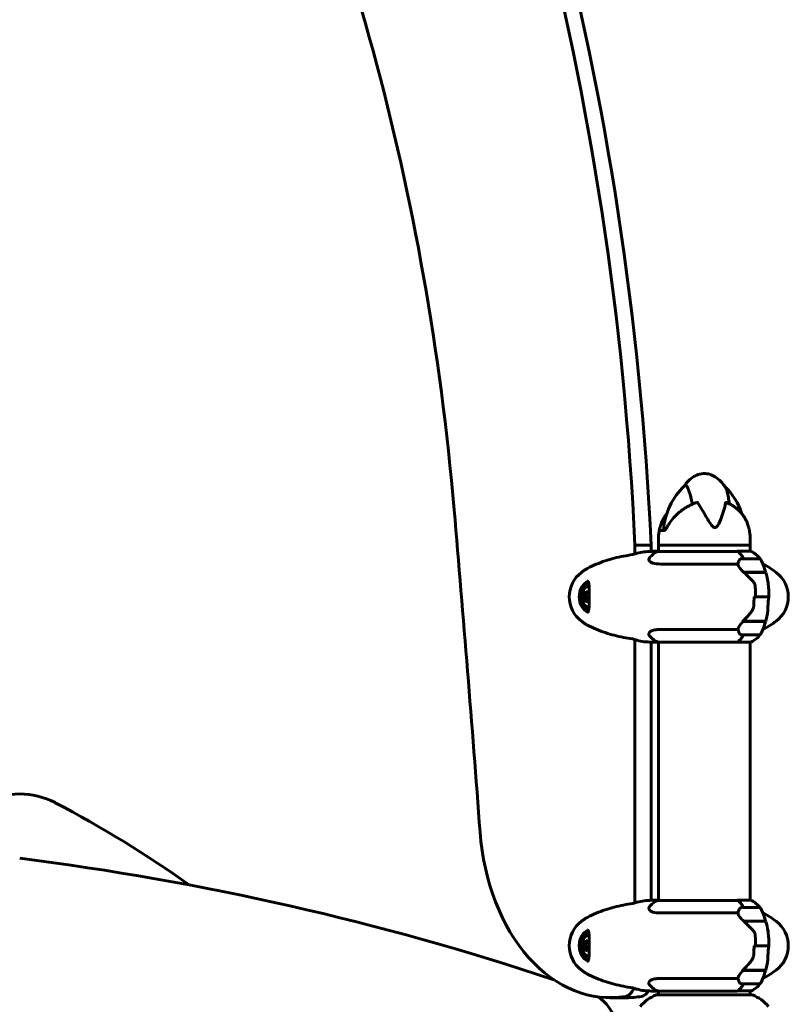
# Model space of a CAD drawing. Units: millimetres. Extents: x 1758 to 16670, y -1629 to 11375.
# Drawn here: x 15333 to 15838, y 10081 to 10728 of the extents above; entities that cross this region are included whole.
import ezdxf

# ---------------------------------------------------------------- set-up
doc = ezdxf.new("R2010")
doc.units = ezdxf.units.MM
doc.header["$LTSCALE"] = 45
doc.layers.add('Widoczne (ISO)', color=7, linetype='Continuous', lineweight=60)

msp = doc.modelspace()

# ---------------------------------------------------------------- linework, layer by layer
at = {"layer": 'Widoczne (ISO)'}
for p, q in [((15753.87, 10392.28), (15756.06, 10392.28)), ((15736.99, 10377.04), (15736.99, 10382.78)), ((15747.6, 10382.78), (15736.99, 10382.78)), ((15747.6, 10382.78), (15747.6, 10378.63)), ((15752.45, 10382.78), (15752.45, 10385.78)), ((15812.75, 10382.78), (15752.45, 10382.78)), ((15752.45, 10382.78), (15812.75, 10382.78)), ((15752.45, 10382.78), (15752.45, 10378.57)), ((15812.75, 10382.78), (15812.75, 10385.78)), ((15812.75, 10382.78), (15812.75, 10378.75)), ((15804.31, 10378.57), (15751.9, 10378.57)), ((15813.01, 10378.75), (15804.1, 10378.75)), ((15818.76, 10373.85), (15806.76, 10373.85)), ((15754.02, 10370.33), (15804.69, 10370.33)), ((15820.98, 10370.33), (15821.26, 10370.33)), ((15808.33, 10365.05), (15822.87, 10365.05)), ((15808.52, 10364.88), (15808.52, 10365.05)), ((15808.56, 10364.85), (15822.93, 10364.85)), ((15808.75, 10364.85), (15808.75, 10365.05)), ((15809.19, 10365.05), (15809.19, 10364.85)), ((15810.01, 10364.85), (15810.01, 10365.05)), ((15810.16, 10364.85), (15810.16, 10365.05)), ((15810.95, 10365.05), (15810.95, 10364.85)), ((15811.97, 10364.85), (15811.97, 10365.05)), ((15812.01, 10364.85), (15812.01, 10365.05)), ((15813.01, 10364.85), (15813.01, 10365.05)), ((15813.03, 10365.05), (15813.03, 10364.85)), ((15814.07, 10364.85), (15814.07, 10365.05)), ((15814.93, 10364.85), (15814.93, 10365.05)), ((15815.05, 10365.05), (15815.05, 10364.85)), ((15815.94, 10364.85), (15815.94, 10365.05)), ((15816.47, 10364.85), (15816.47, 10365.05)), ((15816.68, 10365.05), (15816.68, 10364.85)), ((15817.26, 10364.85), (15817.26, 10365.05)), ((15817.37, 10364.85), (15817.37, 10365.05)), ((15817.64, 10365.05), (15817.64, 10364.85)), ((15817.8, 10364.85), (15817.8, 10365.05)), ((15702.91, 10349.75), (15704.66, 10349.75)), ((15706, 10351.63), (15704.66, 10349.75)), ((15704.66, 10349.75), (15705.29, 10346.4)), ((15816.34, 10348.85), (15815.12, 10348.85)), ((15816.34, 10348.85), (15824.74, 10348.85)), ((15824.74, 10348.85), (15816.34, 10348.85)), ((15824.74, 10348.85), (15825.96, 10348.85)), ((15703.54, 10346.4), (15705.29, 10346.4)), ((15705.29, 10346.4), (15706.21, 10346.05)), ((15808.33, 10332.65), (15807.57, 10332.65)), ((15807.77, 10332.65), (15807.77, 10332.7)), ((15822.93, 10332.85), (15807.93, 10332.85)), ((15808.04, 10332.65), (15808.04, 10332.85)), ((15808.05, 10332.85), (15808.05, 10332.65)), ((15822.87, 10332.65), (15808.33, 10332.65)), ((15808.52, 10332.65), (15808.52, 10332.85)), ((15808.75, 10332.65), (15808.75, 10332.85)), ((15809.19, 10332.85), (15809.19, 10332.65)), ((15810.01, 10332.65), (15810.01, 10332.85)), ((15810.16, 10332.65), (15810.16, 10332.85)), ((15810.95, 10332.85), (15810.95, 10332.65)), ((15811.97, 10332.65), (15811.97, 10332.85)), ((15812.01, 10332.65), (15812.01, 10332.85)), ((15813.01, 10332.65), (15813.01, 10332.85)), ((15813.03, 10332.85), (15813.03, 10332.65)), ((15814.07, 10332.65), (15814.07, 10332.85)), ((15814.93, 10332.65), (15814.93, 10332.85)), ((15815.05, 10332.85), (15815.05, 10332.65)), ((15815.94, 10332.65), (15815.94, 10332.85)), ((15816.47, 10332.65), (15816.47, 10332.85)), ((15816.68, 10332.85), (15816.68, 10332.65)), ((15817.26, 10332.65), (15817.26, 10332.85)), ((15817.37, 10332.65), (15817.37, 10332.85)), ((15817.64, 10332.85), (15817.64, 10332.65)), ((15817.8, 10332.65), (15817.8, 10332.85)), ((15804.69, 10327.36), (15754.02, 10327.36)), ((15806.76, 10323.85), (15818.76, 10323.85)), ((15821.26, 10327.36), (15820.98, 10327.36)), ((15736.99, 10147.86), (15736.99, 10320.66)), ((15747.6, 10319.06), (15747.6, 10149.46)), ((15752.19, 10318.94), (15804.1, 10318.94)), ((15752.45, 10318.94), (15752.45, 10149.4)), ((15804.39, 10319.13), (15813.3, 10319.13)), ((15812.75, 10319.13), (15812.75, 10149.58)), ((15804.31, 10149.4), (15751.9, 10149.4)), ((15813.01, 10149.58), (15804.1, 10149.58)), ((15754.02, 10141.16), (15804.69, 10141.16)), ((15818.76, 10144.67), (15806.76, 10144.67)), ((15820.98, 10141.16), (15821.26, 10141.16)), ((15808.33, 10135.87), (15822.87, 10135.87)), ((15808.52, 10135.7), (15808.52, 10135.87)), ((15808.56, 10135.67), (15822.93, 10135.67)), ((15808.75, 10135.67), (15808.75, 10135.87)), ((15809.19, 10135.87), (15809.19, 10135.67)), ((15810.01, 10135.67), (15810.01, 10135.87)), ((15810.16, 10135.67), (15810.16, 10135.87)), ((15810.95, 10135.87), (15810.95, 10135.67)), ((15811.97, 10135.67), (15811.97, 10135.87)), ((15812.01, 10135.67), (15812.01, 10135.87)), ((15813.01, 10135.67), (15813.01, 10135.87)), ((15813.03, 10135.87), (15813.03, 10135.67)), ((15814.07, 10135.67), (15814.07, 10135.87)), ((15814.93, 10135.67), (15814.93, 10135.87)), ((15815.05, 10135.87), (15815.05, 10135.67)), ((15815.94, 10135.67), (15815.94, 10135.87)), ((15816.47, 10135.67), (15816.47, 10135.87)), ((15816.68, 10135.87), (15816.68, 10135.67)), ((15817.26, 10135.67), (15817.26, 10135.87)), ((15817.37, 10135.67), (15817.37, 10135.87)), ((15817.64, 10135.87), (15817.64, 10135.67)), ((15817.8, 10135.67), (15817.8, 10135.87)), ((15706, 10122.46), (15704.66, 10120.58)), ((15702.91, 10120.58), (15704.66, 10120.58)), ((15703.54, 10117.23), (15705.29, 10117.23)), ((15704.66, 10120.58), (15705.29, 10117.23)), ((15705.29, 10117.23), (15706.21, 10116.88)), ((15816.34, 10119.67), (15815.12, 10119.67)), ((15816.34, 10119.67), (15824.74, 10119.67)), ((15824.74, 10119.67), (15816.34, 10119.67)), ((15824.74, 10119.67), (15825.96, 10119.67)), ((15808.33, 10103.47), (15807.57, 10103.47)), ((15807.77, 10103.47), (15807.77, 10103.53)), ((15822.93, 10103.67), (15807.93, 10103.67)), ((15808.04, 10103.47), (15808.04, 10103.67)), ((15808.05, 10103.67), (15808.05, 10103.47)), ((15822.87, 10103.47), (15808.33, 10103.47)), ((15808.52, 10103.47), (15808.52, 10103.67)), ((15808.75, 10103.47), (15808.75, 10103.67)), ((15809.19, 10103.67), (15809.19, 10103.47)), ((15810.01, 10103.47), (15810.01, 10103.67)), ((15810.16, 10103.47), (15810.16, 10103.67)), ((15810.95, 10103.67), (15810.95, 10103.47)), ((15811.97, 10103.47), (15811.97, 10103.67)), ((15812.01, 10103.47), (15812.01, 10103.67)), ((15813.01, 10103.47), (15813.01, 10103.67)), ((15813.03, 10103.67), (15813.03, 10103.47)), ((15814.07, 10103.47), (15814.07, 10103.67)), ((15814.93, 10103.47), (15814.93, 10103.67)), ((15815.05, 10103.67), (15815.05, 10103.47)), ((15815.94, 10103.47), (15815.94, 10103.67)), ((15816.47, 10103.47), (15816.47, 10103.67)), ((15816.68, 10103.67), (15816.68, 10103.47)), ((15817.26, 10103.47), (15817.26, 10103.67)), ((15817.37, 10103.47), (15817.37, 10103.67)), ((15817.64, 10103.67), (15817.64, 10103.47)), ((15817.8, 10103.47), (15817.8, 10103.67)), ((15804.69, 10098.19), (15754.02, 10098.19)), ((15821.26, 10098.19), (15820.98, 10098.19)), ((15752.19, 10089.77), (15804.1, 10089.77)), ((15752.45, 10089.77), (15752.45, 10087.37)), ((15804.39, 10089.95), (15813.3, 10089.95)), ((15806.76, 10094.67), (15818.76, 10094.67)), ((15812.75, 10089.95), (15812.75, 10087.37)), ((15720.57, 10085.52), (15731.17, 10085.52)), ((15813.9, 10087.37), (15751.3, 10087.37))]:
    msp.add_line(p, q, dxfattribs=at)
for centre, radius, start, end in [((15800.43, 10389.43), 44.73, 133.78696, 175.97516), ((15764.77, 10389.43), 44.73, 18.126, 45.81986), ((15798.19, 10385.78), 45.74, 172.42541, 180), ((15767.01, 10385.78), 45.74, 0, 7.57459), ((15758.69, 10364.14), 16, 115.98281, 137.24459), ((15751.9, 10378.07), 0.5, 90, 115.98281), ((15856.37, 10348.85), 56.11, 154.18518, 155.46881), ((15806.76, 10372.85), 1, 90, 154.18518), ((15806.51, 10364.14), 16, 36.32904, 66.0245), ((15818.76, 10372.85), 1, 25.81482, 90), ((15769.15, 10348.85), 56.11, 16.78014, 25.81482), ((15806.51, 10364.14), 16, 22.78424, 34.42275), ((15787.8, 10308.85), 70, 53.1301, 61.44426), ((15713.82, 10348.85), 20, 126.8699, 233.1301), ((15743.82, 10308.85), 70, 125.27667, 126.8699), ((15769.15, 10348.85), 56.11, 9.69919, 16.56696), ((15817.8, 10348.85), 20, 306.8699, 53.1301), ((15711.65, 10348.85), 9.67, 167.24413, 192.75587), ((15769.15, 10348.85), 56.11, 343.43304, 347.62905), ((15743.82, 10388.85), 70, 233.1301, 234.72333), ((15769.15, 10348.85), 56.11, 334.18518, 343.21986), ((15787.8, 10388.85), 70, 298.55574, 306.8699), ((15758.69, 10333.56), 16, 222.75541, 246.0245), ((15856.37, 10348.85), 56.11, 204.53119, 205.81482), ((15806.76, 10324.85), 1, 205.81482, 270), ((15806.51, 10333.56), 16, 295.98281, 323.67096), ((15818.76, 10324.85), 1, 270, 334.18518), ((15806.51, 10333.56), 16, 325.57725, 337.21576), ((15813.3, 10319.63), 0.5, 270, 295.98281), ((15332.6, 10169.35), 50, 62.27983, 117.72017), ((14986.14, 9509.99), 794.84, 54.80326, 62.27983), ((15104.08, 8358.31), 1833.05, 71.56828, 82.83852), ((15758.69, 10134.96), 16, 115.98281, 137.24459), ((15751.9, 10148.9), 0.5, 90, 115.98281), ((15806.51, 10134.96), 16, 36.32904, 66.0245), ((15856.37, 10119.67), 56.11, 154.18518, 155.46881), ((15806.76, 10143.67), 1, 90, 154.18518), ((15818.76, 10143.67), 1, 25.81482, 90), ((15769.15, 10119.67), 56.11, 16.78014, 25.81482), ((15806.51, 10134.96), 16, 22.78424, 34.42275), ((15787.8, 10079.67), 70, 53.1301, 61.44426), ((15713.82, 10119.67), 20, 126.8699, 233.1301), ((15743.82, 10079.67), 70, 125.27667, 126.8699), ((15769.15, 10119.67), 56.11, 9.69919, 16.56696), ((15817.8, 10119.67), 20, 306.8699, 53.1301), ((15711.65, 10119.67), 9.67, 167.24413, 192.75587), ((15743.82, 10159.67), 70, 233.1301, 234.72333), ((15769.15, 10119.67), 56.11, 334.18518, 343.21986), ((15787.8, 10159.67), 70, 298.55574, 306.8699), ((15769.15, 10119.67), 56.11, 343.43304, 347.62905), ((15856.37, 10119.67), 56.11, 204.53119, 205.81482), ((15806.76, 10095.67), 1, 205.81482, 270), ((15806.51, 10104.38), 16, 295.98281, 323.67096), ((15818.76, 10095.67), 1, 270, 334.18518), ((15806.51, 10104.38), 16, 325.57725, 337.21576), ((15758.69, 10104.38), 16, 222.75541, 246.0245), ((15813.3, 10090.45), 0.5, 270, 295.98281), ((15695.6, 10061.57), 30, 18.78752, 54.49745), ((15759.83, 10063.94), 25, 110.81328, 140.55436), ((15751.3, 10086.37), 1, 90, 110.81328), ((15813.9, 10086.37), 1, 69.18672, 90), ((15805.37, 10063.94), 25, 39.44564, 69.18672)]:
    msp.add_arc(centre, radius, start, end, dxfattribs=at)
for centre, major_axis, ratio, start_param, end_param in [((14677.28, 10284.08), (0, 1501.91), 0.707107, 4.778153, 5.363254), ((14687.88, 10284.08), (0, -1501.91), 0.707107, 1.63656, 2.221661), ((14735.62, 10253.9), (0, -1257.33), 0.707107, 1.691992, 2.187501), ((6109.83, 8768.18), (0, -13546.18), 0.707107, 1.676258, 1.691992), ((15804.31, 10378.35), (0, 0.5), 0.707107, 0.616365, 1.111118), ((15799.51, 10364.14), (0, -16), 0.707107, 2.223038, 2.723141), ((15804.31, 10378.07), (0, 0.5), 0.707107, 5.8297, 6.283185), ((15799.51, 10364.14), (0, -16), 0.707107, 2.223038, 2.688107), ((15707.65, 10348.85), (0, 10.25), 0.707107, 0.208332, 2.933242), ((15706.94, 10348.85), (0, 8.75), 0.707107, 0.049303, 3.092291), ((15706.94, 10348.85), (0, 7), 0.707107, 0.023844, 1.260952), ((15710.16, 10350.97), (7.52, 5.29), 0.498789, 1.997795, 2.377032), ((15709.6, 10348.08), (-3.23, 8.6), 0.683453, 1.130108, 1.509345), ((15712.21, 10351.74), (9.03, -1.73), 0.184664, 3.755028, 4.120907), ((15713.15, 10346.72), (-7.52, -5.29), 0.498789, 5.274703, 5.518625), ((15706.94, 10348.85), (0, -7), 0.707107, 5.022234, 6.259339), ((15711.1, 10345.95), (-9.03, 1.73), 0.184664, 0.613436, 0.992673), ((15817.17, 10333.52), (-12.68, -7.36), 0.336717, 5.313088, 5.340825), ((15799.51, 10333.56), (0, 16), 0.707107, 3.560044, 4.060147), ((15799.51, 10333.56), (0, 16), 0.707107, 3.595078, 4.060147), ((15720.57, 10206.91), (0, -121.39), 0.707107, 4.81785, 6.402243), ((15804.31, 10149.17), (0, 0.5), 0.707107, 0.616365, 1.111118), ((15799.51, 10134.96), (0, -16), 0.707107, 2.223038, 2.723141), ((15804.31, 10148.9), (0, 0.5), 0.707107, 5.8297, 6.283185), ((15799.51, 10134.96), (0, -16), 0.707107, 2.223038, 2.688107), ((15707.65, 10119.67), (0, 10.25), 0.707107, 0.208332, 2.933242), ((15706.94, 10119.67), (0, 8.75), 0.707107, 0.049303, 3.092291), ((15706.94, 10119.67), (0, 7), 0.707107, 0.023844, 1.260952), ((15710.16, 10121.8), (7.52, 5.29), 0.498789, 1.997795, 2.377032), ((15712.21, 10122.57), (9.03, -1.73), 0.184664, 3.755028, 4.120907), ((15706.94, 10119.67), (0, -7), 0.707107, 5.022234, 6.259339), ((15709.6, 10118.9), (-3.23, 8.6), 0.683453, 1.130108, 1.509345), ((15711.1, 10116.78), (-9.03, 1.73), 0.184664, 0.613436, 0.992673), ((15713.15, 10117.55), (-7.52, -5.29), 0.498789, 5.274703, 5.518625), ((15817.17, 10104.34), (-12.68, -7.36), 0.336717, 5.313088, 5.340825), ((15729.92, 10096.31), (0, -10), 0.707107, 0.119058, 1.094491), ((15740.53, 10096.31), (0, -10), 0.707107, 0.119058, 0.883132), ((15799.51, 10104.38), (0, 16), 0.707107, 3.560044, 4.060147), ((15799.51, 10104.38), (0, 16), 0.707107, 3.595078, 4.060147), ((15731.17, 10206.91), (0, -121.39), 0.707107, 0, 0.119058)]:
    msp.add_ellipse(centre, major_axis=major_axis, ratio=ratio, start_param=start_param, end_param=end_param, dxfattribs=at)
for points, knots in [([(15769.25, 10421.51), (15770.18, 10422.8), (15771.22, 10424.02), (15773.39, 10426.12), (15774.52, 10427.02), (15776.6, 10428.28), (15777.51, 10428.72), (15779.96, 10429.58), (15781.58, 10429.84), (15784.48, 10429.7), (15785.8, 10429.41), (15788.29, 10428.47), (15789.49, 10427.8), (15791.94, 10426.05), (15793.16, 10424.89), (15794.94, 10422.86), (15795.58, 10422.03), (15796.18, 10421.18)], [0.040535, 0.040535, 0.040535, 0.040535, 0.517903, 0.517903, 0.94757, 0.94757, 1.251637, 1.251637, 1.7325, 1.7325, 2.132697, 2.132697, 2.540611, 2.540611, 3.039484, 3.039484, 3.352639, 3.352639, 3.352639, 3.352639]), ([(15769.48, 10421.72), (15769.54, 10421.78), (15769.6, 10421.84), (15770.09, 10422.2), (15770.46, 10422.19), (15771, 10421.67), (15771.17, 10421.41), (15771.86, 10420.09), (15772.5, 10418.37), (15773.77, 10414.14), (15774.32, 10411.98), (15774.73, 10409.63)], [-5.156921, -5.156921, -5.156921, -5.156921, -5.058101, -5.058101, -4.413951, -4.413951, -4.068779, -4.068779, -3.024201, -3.024201, -2.19032, -2.19032, -2.19032, -2.19032]), ([(15799.02, 10409.87), (15798.83, 10411.38), (15798.64, 10412.81), (15798, 10416.65), (15797.47, 10418.66), (15796.66, 10420.39), (15796.44, 10420.81), (15796.18, 10421.18)], [-8.554732, -8.554732, -8.554732, -8.554732, -7.629846, -7.629846, -5.858386, -5.858386, -5.404903, -5.404903, -5.404903, -5.404903]), ([(15776.83, 10410.46), (15776.02, 10410.17), (15775.22, 10409.85), (15773.66, 10409.15), (15772.89, 10408.77), (15771.38, 10407.97), (15770.64, 10407.54), (15769.21, 10406.63), (15768.51, 10406.15), (15767.16, 10405.16), (15766.5, 10404.63), (15764.6, 10403.01), (15763.43, 10401.85), (15761.27, 10399.39), (15760.29, 10398.1), (15758.98, 10396.08), (15758.57, 10395.39), (15758.18, 10394.69)], [5.756534, 5.756534, 5.756534, 5.756534, 6.007379, 6.007379, 6.258223, 6.258223, 6.509068, 6.509068, 6.759912, 6.759912, 7.010757, 7.010757, 7.512446, 7.512446, 8.014135, 8.014135, 8.264979, 8.264979, 8.264979, 8.264979]), ([(15778.42, 10410.52), (15778.4, 10410.56), (15778.37, 10410.59), (15778.29, 10410.64), (15778.24, 10410.66), (15778.08, 10410.69), (15777.97, 10410.69), (15777.64, 10410.68), (15777.37, 10410.63), (15776.99, 10410.51), (15776.91, 10410.49), (15776.83, 10410.46)], [0, 0, 0, 0, 0.0151508, 0.0151508, 0.033742, 0.033742, 0.0697851, 0.0697851, 0.143535, 0.143535, 0.162065, 0.162065, 0.162065, 0.162065]), ([(15796.62, 10410.52), (15795.92, 10406.91), (15794.79, 10403.08), (15792.56, 10397.61), (15791.59, 10395.75), (15790.48, 10394.64), (15790.27, 10394.48), (15789.92, 10394.31), (15789.76, 10394.26), (15789.43, 10394.25), (15789.27, 10394.27), (15788.94, 10394.38), (15788.76, 10394.48), (15788.32, 10394.79), (15788.04, 10395.07), (15787.19, 10396.03), (15786.55, 10396.94), (15784.54, 10400.08), (15782.9, 10402.96), (15780.16, 10407.64), (15779.28, 10409.12), (15778.42, 10410.52)], [0.206777, 0.206777, 0.206777, 0.206777, 1.765843, 1.765843, 2.836318, 2.836318, 3.102384, 3.102384, 3.308115, 3.308115, 3.490318, 3.490318, 3.717936, 3.717936, 4.112889, 4.112889, 4.940235, 4.940235, 6.583199, 6.583199, 7.390591, 7.390591, 7.390591, 7.390591]), ([(15797.38, 10410.58), (15797.3, 10410.61), (15797.22, 10410.64), (15796.99, 10410.7), (15796.86, 10410.7), (15796.73, 10410.66), (15796.68, 10410.64), (15796.64, 10410.58), (15796.63, 10410.56), (15796.62, 10410.52)], [0.3352949, 0.3352949, 0.3352949, 0.3352949, 0.3866192, 0.3866192, 0.4998078, 0.4998078, 0.5509934, 0.5509934, 0.5793275, 0.5793275, 0.5793275, 0.5793275]), ([(15811.73, 10394.47), (15811.34, 10395.9), (15810.84, 10397.28), (15809.91, 10399.27), (15809.57, 10399.92), (15808.83, 10401.18), (15808.44, 10401.79), (15807.58, 10402.98), (15807.13, 10403.56), (15806.16, 10404.67), (15805.65, 10405.2), (15804.57, 10406.23), (15804, 10406.71), (15802.81, 10407.64), (15802.19, 10408.08), (15800.9, 10408.89), (15800.23, 10409.27), (15798.84, 10409.97), (15798.12, 10410.29), (15797.38, 10410.58)], [1.105496, 1.105496, 1.105496, 1.105496, 1.615234, 1.615234, 1.870102, 1.870102, 2.124971, 2.124971, 2.37984, 2.37984, 2.634708, 2.634708, 2.889577, 2.889577, 3.144446, 3.144446, 3.399315, 3.399315, 3.654183, 3.654183, 3.654183, 3.654183]), ([(15753.47, 10394.47), (15753.86, 10395.9), (15754.36, 10397.28), (15755.29, 10399.27), (15755.63, 10399.92), (15756.37, 10401.18), (15756.77, 10401.79), (15757.43, 10402.71), (15757.67, 10403.03), (15757.92, 10403.35)], [1.105496, 1.105496, 1.105496, 1.105496, 1.615234, 1.615234, 1.870102, 1.870102, 2.124971, 2.124971, 2.263995, 2.263995, 2.263995, 2.263995]), ([(15752.85, 10391.81), (15752.87, 10391.93), (15752.89, 10392.06), (15752.94, 10392.35), (15752.98, 10392.5), (15753.05, 10392.84), (15753.1, 10393.02), (15753.19, 10393.4), (15753.24, 10393.6), (15753.35, 10394.02), (15753.41, 10394.24), (15753.47, 10394.47)], [0.2249735, 0.2249735, 0.2249735, 0.2249735, 0.3096523, 0.3096523, 0.394331, 0.394331, 0.4790098, 0.4790098, 0.5636886, 0.5636886, 0.6483674, 0.6483674, 0.6483674, 0.6483674]), ([(15755.84, 10392.28), (15755.83, 10392.28), (15755.83, 10392.28), (15755.81, 10392.31), (15755.81, 10392.34), (15755.8, 10392.43), (15755.8, 10392.49), (15755.81, 10392.57)], [0.0015489, 0.0015489, 0.0015489, 0.0015489, 0.0439954, 0.0439954, 0.1059641, 0.1059641, 0.1773583, 0.1773583, 0.1773583, 0.1773583]), ([(15758.18, 10394.69), (15758, 10394.37), (15757.82, 10394.07), (15757.45, 10393.53), (15757.26, 10393.28), (15756.9, 10392.87), (15756.72, 10392.7), (15756.41, 10392.45), (15756.27, 10392.36), (15756.1, 10392.28), (15756.06, 10392.28), (15756.06, 10392.28)], [0, 0, 0, 0, 0.1296725, 0.1296725, 0.259345, 0.259345, 0.3890174, 0.3890174, 0.5186899, 0.5186899, 0.6325317, 0.6325317, 0.6325317, 0.6325317]), ([(15812.35, 10391.81), (15812.34, 10391.93), (15812.31, 10392.06), (15812.26, 10392.35), (15812.22, 10392.5), (15812.15, 10392.84), (15812.11, 10393.02), (15812.01, 10393.4), (15811.96, 10393.6), (15811.85, 10394.02), (15811.79, 10394.24), (15811.73, 10394.47)], [0.2249735, 0.2249735, 0.2249735, 0.2249735, 0.3096523, 0.3096523, 0.394331, 0.394331, 0.4790098, 0.4790098, 0.5636886, 0.5636886, 0.6483674, 0.6483674, 0.6483674, 0.6483674]), ([(15735.39, 10376.52), (15733.4, 10376.23), (15731.41, 10375.9), (15727.41, 10375.12), (15725.4, 10374.67), (15721.4, 10373.64), (15719.41, 10373.06), (15715.45, 10371.75), (15713.48, 10371.02), (15709.59, 10369.37), (15707.66, 10368.46), (15705.75, 10367.46)], [5.530477, 5.530477, 5.530477, 5.530477, 6.373448, 6.373448, 7.223288, 7.223288, 8.073128, 8.073128, 8.922968, 8.922968, 9.772808, 9.772808, 9.772808, 9.772808]), ([(15736.23, 10376.8), (15736.96, 10377.04), (15737.7, 10377.25), (15739.96, 10377.84), (15741.49, 10378.16), (15743, 10378.38)], [9.0036319, 9.0036319, 9.0036319, 9.0036319, 9.2941564, 9.2941564, 9.8897117, 9.8897117, 9.8897117, 9.8897117]), ([(15754.02, 10370.33), (15751.87, 10370.33), (15750.09, 10370.55), (15747.28, 10371.44), (15746.41, 10372.15), (15746.06, 10373.62), (15746.31, 10374.32), (15746.94, 10375)], [0.155968, 0.155968, 0.155968, 0.155968, 1.115261, 1.115261, 2.198537, 2.198537, 3.024684, 3.024684, 3.024684, 3.024684]), ([(15705.75, 10367.46), (15705.59, 10367.37), (15705.43, 10367.28), (15705.11, 10367.1), (15704.95, 10367.01), (15704.63, 10366.82), (15704.48, 10366.72), (15704.16, 10366.52), (15704.01, 10366.42), (15703.7, 10366.21), (15703.55, 10366.1), (15703.39, 10365.99)], [0, 0, 0, 0, 0.0695008, 0.0695008, 0.1390017, 0.1390017, 0.2085025, 0.2085025, 0.2780033, 0.2780033, 0.3475042, 0.3475042, 0.3475042, 0.3475042]), ([(15804.69, 10370.33), (15804.83, 10370.84), (15804.98, 10371.31), (15805.21, 10371.89), (15805.27, 10372.02), (15805.32, 10372.14)], [0.0001663, 0.0001663, 0.0001663, 0.0001663, 0.190884, 0.190884, 0.2492772, 0.2492772, 0.2492772, 0.2492772]), ([(15808.56, 10364.85), (15807.5, 10365.77), (15806.61, 10366.7), (15805.58, 10368.06), (15805.28, 10368.52), (15804.83, 10369.46), (15804.69, 10369.92), (15804.69, 10370.33)], [0, 0, 0, 0, 0.481827, 0.481827, 0.74882, 0.74882, 1.050013, 1.050013, 1.050013, 1.050013]), ([(15814.27, 10359.28), (15813.79, 10359.79), (15813.31, 10360.3), (15811.31, 10362.36), (15809.85, 10363.72), (15808.56, 10364.85)], [0.5724832, 0.5724832, 0.5724832, 0.5724832, 0.6422282, 0.6422282, 0.8608733, 0.8608733, 0.8608733, 0.8608733]), ([(15705.64, 10359.1), (15705.78, 10359.1), (15705.88, 10359.07), (15706.05, 10358.98), (15706.13, 10358.91), (15706.3, 10358.67), (15706.4, 10358.48), (15706.56, 10357.99), (15706.62, 10357.7), (15706.73, 10357.01), (15706.77, 10356.61), (15706.83, 10355.73), (15706.85, 10355.26), (15706.88, 10354.3), (15706.89, 10353.81), (15706.9, 10352.86), (15706.91, 10352.4), (15706.91, 10351.49), (15706.91, 10351.05), (15706.91, 10350.18), (15706.91, 10349.76), (15706.91, 10348.93), (15706.91, 10348.52), (15706.91, 10347.7), (15706.91, 10347.3), (15706.91, 10346.49), (15706.91, 10346.09), (15706.91, 10345.27), (15706.9, 10344.85), (15706.89, 10344.02), (15706.89, 10343.6), (15706.87, 10342.76), (15706.85, 10342.34), (15706.8, 10341.51), (15706.77, 10341.12), (15706.69, 10340.38), (15706.63, 10340.04), (15706.49, 10339.47), (15706.41, 10339.24), (15706.23, 10338.9), (15706.14, 10338.79), (15705.94, 10338.64), (15705.83, 10338.6), (15705.64, 10338.6)], [-0.041435, -0.041435, -0.041435, -0.041435, 0.140652, 0.140652, 0.320238, 0.320238, 0.533493, 0.533493, 0.738248, 0.738248, 0.949394, 0.949394, 1.149754, 1.149754, 1.323633, 1.323633, 1.47371, 1.47371, 1.606098, 1.606098, 1.727251, 1.727251, 1.844717, 1.844717, 1.961711, 1.961711, 2.084474, 2.084474, 2.217966, 2.217966, 2.366824, 2.366824, 2.537381, 2.537381, 2.730012, 2.730012, 2.94063, 2.94063, 3.148988, 3.148988, 3.350318, 3.350318, 3.591165, 3.591165, 3.591165, 3.591165]), ([(15814.27, 10359.28), (15814.77, 10358.73), (15815.2, 10358.12), (15815.86, 10356.76), (15816.06, 10356.03), (15816.11, 10355.25)], [0, 0, 0, 0, 0.2223532, 0.2223532, 0.4551306, 0.4551306, 0.4551306, 0.4551306]), ([(15824.37, 10358.8), (15824.38, 10358.76), (15824.38, 10358.72), (15824.4, 10358.65), (15824.4, 10358.62), (15824.41, 10358.54), (15824.42, 10358.51), (15824.43, 10358.44), (15824.44, 10358.4), (15824.45, 10358.33), (15824.45, 10358.29), (15824.46, 10358.25)], [0.80468784, 0.80468784, 0.80468784, 0.80468784, 0.81887373, 0.81887373, 0.83305963, 0.83305963, 0.84724552, 0.84724552, 0.86143142, 0.86143142, 0.87561731, 0.87561731, 0.87561731, 0.87561731]), ([(15824.46, 10358.25), (15824.49, 10358.04), (15824.52, 10357.81), (15824.57, 10357.34), (15824.6, 10357.1), (15824.65, 10356.6), (15824.67, 10356.34), (15824.72, 10355.81), (15824.74, 10355.54), (15824.79, 10354.99), (15824.82, 10354.71), (15824.85, 10354.44)], [0, 0, 0, 0, 0.0831461, 0.0831461, 0.1662923, 0.1662923, 0.2494384, 0.2494384, 0.3325845, 0.3325845, 0.4157306, 0.4157306, 0.4157306, 0.4157306]), ([(15824.85, 10354.44), (15824.88, 10354.07), (15824.91, 10353.7), (15824.97, 10352.95), (15824.99, 10352.58), (15825.03, 10351.84), (15825.05, 10351.46), (15825.08, 10350.72), (15825.09, 10350.34), (15825.1, 10349.59), (15825.1, 10349.22), (15825.1, 10348.85)], [-1.2620829, -1.2620829, -1.2620829, -1.2620829, -1.1493558, -1.1493558, -1.0366287, -1.0366287, -0.9239015, -0.9239015, -0.8111744, -0.8111744, -0.6984473, -0.6984473, -0.6984473, -0.6984473]), ([(15815.1, 10343.18), (15815.12, 10343.56), (15815.14, 10343.93), (15815.18, 10344.69), (15815.19, 10345.06), (15815.22, 10345.82), (15815.23, 10346.2), (15815.25, 10346.95), (15815.25, 10347.33), (15815.26, 10348.09), (15815.26, 10348.47), (15815.26, 10348.85)], [-1.2620829, -1.2620829, -1.2620829, -1.2620829, -1.1493558, -1.1493558, -1.0366287, -1.0366287, -0.9239015, -0.9239015, -0.8111744, -0.8111744, -0.6984473, -0.6984473, -0.6984473, -0.6984473]), ([(15813.59, 10339.07), (15813.76, 10339.3), (15813.93, 10339.55), (15814.23, 10340.06), (15814.37, 10340.32), (15814.61, 10340.87), (15814.71, 10341.15), (15814.88, 10341.72), (15814.95, 10342.01), (15815.05, 10342.59), (15815.08, 10342.89), (15815.1, 10343.18)], [0, 0, 0, 0, 0.0831461, 0.0831461, 0.1662923, 0.1662923, 0.2494384, 0.2494384, 0.3325845, 0.3325845, 0.4157306, 0.4157306, 0.4157306, 0.4157306]), ([(15824.18, 10338.42), (15824.22, 10338.96), (15824.24, 10339.57), (15824.3, 10340.94), (15824.34, 10341.67), (15824.42, 10342.44)], [0, 0, 0, 0, 0.2223532, 0.2223532, 0.4551306, 0.4551306, 0.4551306, 0.4551306]), ([(15807.96, 10332.88), (15808.33, 10333.22), (15808.71, 10333.58), (15809.46, 10334.34), (15809.85, 10334.73), (15810.61, 10335.53), (15811, 10335.95), (15811.75, 10336.8), (15812.13, 10337.24), (15812.87, 10338.14), (15813.23, 10338.6), (15813.59, 10339.07)], [0, 0, 0, 0, 0.1751235, 0.1751235, 0.3502469, 0.3502469, 0.5253704, 0.5253704, 0.7004938, 0.7004938, 0.8756173, 0.8756173, 0.8756173, 0.8756173]), ([(15824.18, 10338.42), (15824.15, 10337.9), (15824.08, 10337.39), (15823.97, 10336.87), (15823.96, 10336.85), (15823.96, 10336.83)], [0.57248324, 0.57248324, 0.57248324, 0.57248324, 0.64222819, 0.64222819, 0.64545031, 0.64545031, 0.64545031, 0.64545031]), ([(15703.39, 10331.7), (15703.55, 10331.59), (15703.7, 10331.49), (15704.01, 10331.28), (15704.16, 10331.18), (15704.48, 10330.98), (15704.63, 10330.88), (15704.95, 10330.69), (15705.11, 10330.59), (15705.43, 10330.41), (15705.59, 10330.32), (15705.75, 10330.24)], [0.2380342, 0.2380342, 0.2380342, 0.2380342, 0.3075351, 0.3075351, 0.3770359, 0.3770359, 0.4465367, 0.4465367, 0.5160376, 0.5160376, 0.5855384, 0.5855384, 0.5855384, 0.5855384]), ([(15705.75, 10330.24), (15707.66, 10329.23), (15709.59, 10328.32), (15713.48, 10326.68), (15715.45, 10325.94), (15719.41, 10324.63), (15721.4, 10324.05), (15725.4, 10323.02), (15727.41, 10322.57), (15731.41, 10321.79), (15733.4, 10321.46), (15735.39, 10321.17)], [0, 0, 0, 0, 0.84984, 0.84984, 1.69968, 1.69968, 2.54952, 2.54952, 3.399359, 3.399359, 4.242331, 4.242331, 4.242331, 4.242331]), ([(15804.69, 10327.36), (15804.69, 10327.56), (15804.72, 10327.76), (15804.98, 10328.71), (15805.47, 10329.54), (15806.76, 10331.14), (15807.49, 10331.89), (15808.33, 10332.65)], [-2.553905, -2.553905, -2.553905, -2.553905, -2.410923, -2.410923, -1.933986, -1.933986, -1.54469, -1.54469, -1.54469, -1.54469]), ([(15746.94, 10322.69), (15746.5, 10323.18), (15746.25, 10323.65), (15746.05, 10325.01), (15746.65, 10325.83), (15748.7, 10326.75), (15749.69, 10327.01), (15751.81, 10327.3), (15752.86, 10327.36), (15754.02, 10327.36)], [2.77524, 2.77524, 2.77524, 2.77524, 3.44936, 3.44936, 4.840595, 4.840595, 5.656639, 5.656639, 6.296646, 6.296646, 6.296646, 6.296646]), ([(15805.32, 10325.55), (15805.32, 10325.56), (15805.31, 10325.57), (15805.07, 10326.11), (15804.87, 10326.71), (15804.69, 10327.36)], [0.1980922, 0.1980922, 0.1980922, 0.1980922, 0.2028161, 0.2028161, 0.4461333, 0.4461333, 0.4461333, 0.4461333]), ([(15743, 10319.31), (15741.49, 10319.54), (15739.96, 10319.85), (15737.7, 10320.44), (15736.96, 10320.66), (15736.23, 10320.89)], [34.7828406, 34.7828406, 34.7828406, 34.7828406, 35.3783959, 35.3783959, 35.6691337, 35.6691337, 35.6691337, 35.6691337]), ([(15735.39, 10147.35), (15733.4, 10147.06), (15731.41, 10146.73), (15727.41, 10145.95), (15725.4, 10145.5), (15721.4, 10144.47), (15719.41, 10143.89), (15715.45, 10142.58), (15713.48, 10141.84), (15709.59, 10140.2), (15707.66, 10139.29), (15705.75, 10138.28)], [5.530477, 5.530477, 5.530477, 5.530477, 6.373448, 6.373448, 7.223288, 7.223288, 8.073128, 8.073128, 8.922968, 8.922968, 9.772808, 9.772808, 9.772808, 9.772808]), ([(15736.23, 10147.63), (15736.96, 10147.86), (15737.7, 10148.08), (15739.96, 10148.67), (15741.49, 10148.98), (15743, 10149.21)], [9.0036319, 9.0036319, 9.0036319, 9.0036319, 9.2941564, 9.2941564, 9.8897117, 9.8897117, 9.8897117, 9.8897117]), ([(15754.02, 10141.16), (15751.87, 10141.16), (15750.09, 10141.38), (15747.28, 10142.27), (15746.41, 10142.98), (15746.06, 10144.45), (15746.31, 10145.14), (15746.94, 10145.82)], [0.155968, 0.155968, 0.155968, 0.155968, 1.115261, 1.115261, 2.198537, 2.198537, 3.024684, 3.024684, 3.024684, 3.024684]), ([(15804.69, 10141.16), (15804.83, 10141.66), (15804.98, 10142.14), (15805.21, 10142.71), (15805.27, 10142.84), (15805.32, 10142.97)], [0.0001663, 0.0001663, 0.0001663, 0.0001663, 0.190884, 0.190884, 0.2492772, 0.2492772, 0.2492772, 0.2492772]), ([(15808.56, 10135.67), (15807.5, 10136.6), (15806.61, 10137.53), (15805.58, 10138.88), (15805.28, 10139.35), (15804.83, 10140.29), (15804.69, 10140.75), (15804.69, 10141.16)], [0, 0, 0, 0, 0.481827, 0.481827, 0.74882, 0.74882, 1.050013, 1.050013, 1.050013, 1.050013]), ([(15705.75, 10138.28), (15705.59, 10138.2), (15705.43, 10138.11), (15705.11, 10137.93), (15704.95, 10137.83), (15704.63, 10137.64), (15704.48, 10137.54), (15704.16, 10137.34), (15704.01, 10137.24), (15703.7, 10137.03), (15703.55, 10136.93), (15703.39, 10136.82)], [0, 0, 0, 0, 0.0695008, 0.0695008, 0.1390017, 0.1390017, 0.2085025, 0.2085025, 0.2780033, 0.2780033, 0.3475042, 0.3475042, 0.3475042, 0.3475042]), ([(15814.27, 10130.1), (15813.79, 10130.62), (15813.31, 10131.13), (15811.31, 10133.19), (15809.85, 10134.54), (15808.56, 10135.67)], [0.5724832, 0.5724832, 0.5724832, 0.5724832, 0.6422282, 0.6422282, 0.8608733, 0.8608733, 0.8608733, 0.8608733]), ([(15705.64, 10129.92), (15705.78, 10129.92), (15705.88, 10129.9), (15706.05, 10129.81), (15706.13, 10129.74), (15706.3, 10129.5), (15706.4, 10129.31), (15706.56, 10128.82), (15706.62, 10128.53), (15706.73, 10127.83), (15706.77, 10127.43), (15706.83, 10126.56), (15706.85, 10126.09), (15706.88, 10125.12), (15706.89, 10124.64), (15706.9, 10123.69), (15706.91, 10123.23), (15706.91, 10122.32), (15706.91, 10121.87), (15706.91, 10121.01), (15706.91, 10120.59), (15706.91, 10119.76), (15706.91, 10119.35), (15706.91, 10118.53), (15706.91, 10118.13), (15706.91, 10117.31), (15706.91, 10116.91), (15706.91, 10116.09), (15706.9, 10115.68), (15706.89, 10114.84), (15706.89, 10114.43), (15706.87, 10113.59), (15706.85, 10113.17), (15706.8, 10112.34), (15706.77, 10111.94), (15706.69, 10111.2), (15706.63, 10110.86), (15706.49, 10110.29), (15706.41, 10110.06), (15706.23, 10109.73), (15706.14, 10109.62), (15705.94, 10109.47), (15705.83, 10109.42), (15705.64, 10109.42)], [-0.041435, -0.041435, -0.041435, -0.041435, 0.140652, 0.140652, 0.320238, 0.320238, 0.533493, 0.533493, 0.738248, 0.738248, 0.949394, 0.949394, 1.149754, 1.149754, 1.323633, 1.323633, 1.47371, 1.47371, 1.606098, 1.606098, 1.727251, 1.727251, 1.844717, 1.844717, 1.961711, 1.961711, 2.084474, 2.084474, 2.217966, 2.217966, 2.366824, 2.366824, 2.537381, 2.537381, 2.730012, 2.730012, 2.94063, 2.94063, 3.148988, 3.148988, 3.350318, 3.350318, 3.591165, 3.591165, 3.591165, 3.591165]), ([(15814.27, 10130.1), (15814.77, 10129.56), (15815.2, 10128.95), (15815.86, 10127.58), (15816.06, 10126.85), (15816.11, 10126.08)], [0, 0, 0, 0, 0.2223532, 0.2223532, 0.4551306, 0.4551306, 0.4551306, 0.4551306]), ([(15824.37, 10129.62), (15824.38, 10129.59), (15824.38, 10129.55), (15824.4, 10129.48), (15824.4, 10129.44), (15824.41, 10129.37), (15824.42, 10129.33), (15824.43, 10129.26), (15824.44, 10129.23), (15824.45, 10129.15), (15824.45, 10129.12), (15824.46, 10129.08)], [0.80468784, 0.80468784, 0.80468784, 0.80468784, 0.81887373, 0.81887373, 0.83305963, 0.83305963, 0.84724552, 0.84724552, 0.86143142, 0.86143142, 0.87561731, 0.87561731, 0.87561731, 0.87561731]), ([(15824.46, 10129.08), (15824.49, 10128.87), (15824.52, 10128.64), (15824.57, 10128.17), (15824.6, 10127.93), (15824.65, 10127.42), (15824.67, 10127.16), (15824.72, 10126.63), (15824.74, 10126.36), (15824.79, 10125.82), (15824.82, 10125.54), (15824.85, 10125.26)], [0, 0, 0, 0, 0.0831461, 0.0831461, 0.1662923, 0.1662923, 0.2494384, 0.2494384, 0.3325845, 0.3325845, 0.4157306, 0.4157306, 0.4157306, 0.4157306]), ([(15824.85, 10125.26), (15824.88, 10124.89), (15824.91, 10124.52), (15824.97, 10123.78), (15824.99, 10123.41), (15825.03, 10122.66), (15825.05, 10122.29), (15825.08, 10121.54), (15825.09, 10121.17), (15825.1, 10120.42), (15825.1, 10120.05), (15825.1, 10119.67)], [-1.2620829, -1.2620829, -1.2620829, -1.2620829, -1.1493558, -1.1493558, -1.0366287, -1.0366287, -0.9239015, -0.9239015, -0.8111744, -0.8111744, -0.6984473, -0.6984473, -0.6984473, -0.6984473]), ([(15815.1, 10114.01), (15815.12, 10114.38), (15815.14, 10114.76), (15815.18, 10115.51), (15815.19, 10115.89), (15815.22, 10116.64), (15815.23, 10117.02), (15815.25, 10117.78), (15815.25, 10118.16), (15815.26, 10118.92), (15815.26, 10119.29), (15815.26, 10119.67)], [-1.2620829, -1.2620829, -1.2620829, -1.2620829, -1.1493558, -1.1493558, -1.0366287, -1.0366287, -0.9239015, -0.9239015, -0.8111744, -0.8111744, -0.6984473, -0.6984473, -0.6984473, -0.6984473]), ([(15807.96, 10103.71), (15808.33, 10104.05), (15808.71, 10104.41), (15809.46, 10105.16), (15809.85, 10105.55), (15810.61, 10106.36), (15811, 10106.77), (15811.75, 10107.63), (15812.13, 10108.06), (15812.87, 10108.96), (15813.23, 10109.42), (15813.59, 10109.89)], [0, 0, 0, 0, 0.1751235, 0.1751235, 0.3502469, 0.3502469, 0.5253704, 0.5253704, 0.7004938, 0.7004938, 0.8756173, 0.8756173, 0.8756173, 0.8756173]), ([(15813.59, 10109.89), (15813.76, 10110.13), (15813.93, 10110.37), (15814.23, 10110.88), (15814.37, 10111.15), (15814.61, 10111.69), (15814.71, 10111.97), (15814.88, 10112.54), (15814.95, 10112.83), (15815.05, 10113.42), (15815.08, 10113.71), (15815.1, 10114.01)], [0, 0, 0, 0, 0.0831461, 0.0831461, 0.1662923, 0.1662923, 0.2494384, 0.2494384, 0.3325845, 0.3325845, 0.4157306, 0.4157306, 0.4157306, 0.4157306]), ([(15824.18, 10109.24), (15824.15, 10108.73), (15824.08, 10108.22), (15823.97, 10107.7), (15823.96, 10107.67), (15823.96, 10107.65)], [0.57248324, 0.57248324, 0.57248324, 0.57248324, 0.64222819, 0.64222819, 0.64545031, 0.64545031, 0.64545031, 0.64545031]), ([(15824.18, 10109.24), (15824.22, 10109.79), (15824.24, 10110.4), (15824.3, 10111.76), (15824.34, 10112.49), (15824.42, 10113.27)], [0, 0, 0, 0, 0.2223532, 0.2223532, 0.4551306, 0.4551306, 0.4551306, 0.4551306]), ([(15703.39, 10102.53), (15703.55, 10102.42), (15703.7, 10102.31), (15704.01, 10102.1), (15704.16, 10102), (15704.48, 10101.8), (15704.63, 10101.7), (15704.95, 10101.51), (15705.11, 10101.42), (15705.43, 10101.24), (15705.59, 10101.15), (15705.75, 10101.06)], [0.2380342, 0.2380342, 0.2380342, 0.2380342, 0.3075351, 0.3075351, 0.3770359, 0.3770359, 0.4465367, 0.4465367, 0.5160376, 0.5160376, 0.5855384, 0.5855384, 0.5855384, 0.5855384]), ([(15804.69, 10098.19), (15804.69, 10098.38), (15804.72, 10098.59), (15804.98, 10099.53), (15805.47, 10100.37), (15806.76, 10101.97), (15807.49, 10102.72), (15808.33, 10103.47)], [-2.553905, -2.553905, -2.553905, -2.553905, -2.410923, -2.410923, -1.933986, -1.933986, -1.54469, -1.54469, -1.54469, -1.54469]), ([(15705.75, 10101.06), (15707.66, 10100.06), (15709.59, 10099.15), (15713.48, 10097.5), (15715.45, 10096.77), (15719.41, 10095.46), (15721.4, 10094.88), (15725.4, 10093.85), (15727.41, 10093.4), (15731.41, 10092.62), (15733.4, 10092.29), (15735.39, 10092)], [0, 0, 0, 0, 0.84984, 0.84984, 1.69968, 1.69968, 2.54952, 2.54952, 3.399359, 3.399359, 4.242331, 4.242331, 4.242331, 4.242331]), ([(15746.94, 10093.52), (15746.5, 10094), (15746.25, 10094.48), (15746.05, 10095.83), (15746.65, 10096.65), (15748.7, 10097.58), (15749.69, 10097.84), (15751.81, 10098.12), (15752.86, 10098.19), (15754.02, 10098.19)], [2.77524, 2.77524, 2.77524, 2.77524, 3.44936, 3.44936, 4.840595, 4.840595, 5.656639, 5.656639, 6.296646, 6.296646, 6.296646, 6.296646]), ([(15805.32, 10096.38), (15805.32, 10096.39), (15805.31, 10096.4), (15805.07, 10096.94), (15804.87, 10097.54), (15804.69, 10098.19)], [0.1980922, 0.1980922, 0.1980922, 0.1980922, 0.2028161, 0.2028161, 0.4461333, 0.4461333, 0.4461333, 0.4461333]), ([(15743, 10090.14), (15741.49, 10090.36), (15739.96, 10090.68), (15737.7, 10091.27), (15736.96, 10091.48), (15736.23, 10091.72)], [34.7828406, 34.7828406, 34.7828406, 34.7828406, 35.3783959, 35.3783959, 35.6691337, 35.6691337, 35.6691337, 35.6691337])]:
    msp.add_open_spline(points, degree=3, knots=knots, dxfattribs=at)
for points in [[(15735.34, 10376.51), (15735.64, 10376.61), (15735.93, 10376.71), (15736.23, 10376.8)], [(15752.45, 10378.78), (15749.36, 10378.72), (15746.19, 10378.6), (15743, 10378.38)], [(15743, 10378.38), (15746.19, 10378.6), (15749.36, 10378.72), (15752.45, 10378.78)], [(15816.34, 10348.85), (15816.34, 10350.99), (15816.26, 10353.13), (15816.11, 10355.25)], [(15824.74, 10348.85), (15824.74, 10346.7), (15824.63, 10344.56), (15824.42, 10342.44)], [(15822.02, 10332.85), (15821.97, 10332.78), (15821.91, 10332.71), (15821.85, 10332.65)], [(15736.23, 10320.89), (15735.93, 10320.99), (15735.64, 10321.09), (15735.34, 10321.19)], [(15743, 10319.31), (15746.19, 10319.1), (15749.36, 10318.98), (15752.45, 10318.91)], [(15752.45, 10318.91), (15749.36, 10318.98), (15746.19, 10319.1), (15743, 10319.31)], [(15735.34, 10147.33), (15735.64, 10147.43), (15735.93, 10147.53), (15736.23, 10147.63)], [(15752.45, 10149.61), (15749.36, 10149.54), (15746.19, 10149.42), (15743, 10149.21)], [(15743, 10149.21), (15746.19, 10149.42), (15749.36, 10149.54), (15752.45, 10149.61)], [(15816.34, 10119.67), (15816.34, 10121.82), (15816.26, 10123.96), (15816.11, 10126.08)], [(15824.74, 10119.67), (15824.74, 10117.53), (15824.63, 10115.39), (15824.42, 10113.27)], [(15822.02, 10103.67), (15821.97, 10103.61), (15821.91, 10103.54), (15821.85, 10103.47)], [(15736.23, 10091.72), (15735.93, 10091.81), (15735.64, 10091.91), (15735.34, 10092.01)], [(15743, 10090.14), (15746.19, 10089.92), (15749.36, 10089.8), (15752.45, 10089.74)], [(15752.45, 10089.74), (15749.36, 10089.8), (15746.19, 10089.92), (15743, 10090.14)]]:
    msp.add_open_spline(points, degree=3, dxfattribs=at)

doc.saveas('drawing.dxf')
